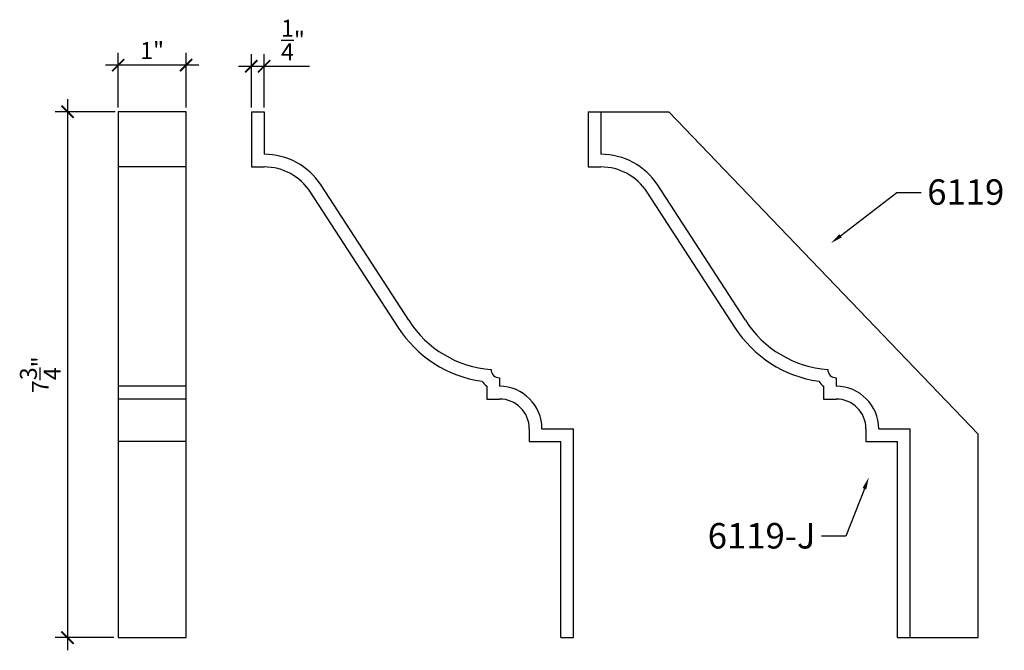
# Model space of a CAD drawing. Extents: x 19.5 to 34, y 10 to 19.3.
import ezdxf
from ezdxf import colors
from ezdxf.entities.mleader import LeaderData, LeaderLine
from ezdxf.math import Vec2, Vec3

# ---------------------------------------------------------------- set-up
doc = ezdxf.new("R2010")
doc.units = 0
doc.header["$LTSCALE"] = 0.04
doc.header["$PDMODE"] = 3
doc.header["$PDSIZE"] = 0.25
doc.layers.get('0').update_dxf_attribs({"linetype": 'CONTINUOUS'})
doc.layers.get('Defpoints').update_dxf_attribs({"linetype": 'CONTINUOUS'})
doc.styles.get("Standard").update_dxf_attribs({"font": 'stylu.ttf', "height": 0.25})
doc.dimstyles.get("Standard").update_dxf_attribs({"dimtxt": 0.25, "dimasz": 0.18, "dimexe": 0.18, "dimexo": 0.0625, "dimgap": 0.09, "dimtad": 1, "dimdec": 3, "dimzin": 0, "dimdsep": 46, "dimlunit": 5, "dimtxsty": 'STANDARD', "dimblk": 'ARCHTICK', "dimcen": 0.09, "dimdle": 0.1875, "dimclrd": 3, "dimclre": 3, "dimadec": 0, "dimazin": 0, "dimtfac": 1, "dimtdec": 3, "dimtofl": 0, "dimtmove": 0, "dimatfit": 3, "dimfxl": 1, "dimtolj": 1, "dimtzin": 0, "dimarcsym": 0})

# ---------------------------------------------------------------- blocks, each defined once
blk = doc.blocks.new('_ArchTick')
at = {"color": 0, "linetype": 'ByBlock', "const_width": 0.15}
blk.add_lwpolyline([(-0.5, -0.5), (0.5, 0.5)], dxfattribs=at)
blk = doc.blocks.new('*D6')
at = {"color": 3, "lineweight": -2, "transparency": 16777216}
for p, q in [((22.88, 17.974), (22.88, 18.763)), ((23.068, 17.974), (23.068, 18.763)), ((22.693, 18.583), (23.068, 18.583)), ((23.068, 18.583), (23.738, 18.583))]:
    blk.add_line(p, q, dxfattribs=at)
at = {"layer": 'Defpoints', "color": 0, "transparency": 16777216}
for p in [(23.068, 18.583), (22.88, 17.911), (23.068, 17.911)]:
    blk.add_point(p, dxfattribs=at)
at = {"color": 3, "lineweight": -2, "transparency": 16777216, "xscale": 0.18, "yscale": 0.18, "zscale": 0.18, "rotation": 180}
blk.add_blockref('_ArchTick', (22.88, 18.583), dxfattribs=at)
at = {"color": 3, "lineweight": -2, "transparency": 16777216, "xscale": 0.18, "yscale": 0.18, "zscale": 0.18}
blk.add_blockref('_ArchTick', (23.068, 18.583), dxfattribs=at)
at = {"color": 0, "transparency": 16777216, "insert": (23.493, 18.969), "char_height": 0.25, "attachment_point": 5}
blk.add_mtext('\\A1;{\\H1x;\\S1/4;}"', dxfattribs=at)
blk = doc.blocks.new('*D7')
at = {"color": 3, "lineweight": -2, "transparency": 16777216}
for p, q in [((20.918, 17.974), (20.918, 18.779)), ((21.918, 17.974), (21.918, 18.779)), ((22.105, 18.599), (20.73, 18.599))]:
    blk.add_line(p, q, dxfattribs=at)
at = {"layer": 'Defpoints', "color": 0, "transparency": 16777216}
for p in [(20.918, 18.599), (20.918, 17.911), (21.918, 17.911)]:
    blk.add_point(p, dxfattribs=at)
at = {"color": 3, "lineweight": -2, "transparency": 16777216, "xscale": 0.18, "yscale": 0.18, "zscale": 0.18, "rotation": 180}
blk.add_blockref('_ArchTick', (20.918, 18.599), dxfattribs=at)
at = {"color": 3, "lineweight": -2, "transparency": 16777216, "xscale": 0.18, "yscale": 0.18, "zscale": 0.18}
blk.add_blockref('_ArchTick', (21.918, 18.599), dxfattribs=at)
at = {"color": 0, "transparency": 16777216, "insert": (21.418, 18.815), "char_height": 0.25, "attachment_point": 5}
blk.add_mtext('\\A1;1"', dxfattribs=at)
blk = doc.blocks.new('*D8')
at = {"color": 3, "lineweight": -2, "transparency": 16777216}
for p, q in [((20.172, 18.099), (20.172, 9.974)), ((20.873, 17.911), (19.992, 17.911)), ((20.855, 10.161), (19.992, 10.161))]:
    blk.add_line(p, q, dxfattribs=at)
at = {"layer": 'Defpoints', "color": 0, "transparency": 16777216}
for p in [(20.936, 17.911), (20.172, 10.161), (20.918, 10.161)]:
    blk.add_point(p, dxfattribs=at)
at = {"color": 3, "lineweight": -2, "transparency": 16777216, "xscale": 0.18, "yscale": 0.18, "zscale": 0.18}
for p, rotation in [((20.172, 17.911), 90), ((20.172, 10.161), 270)]:
    blk.add_blockref('_ArchTick', p, dxfattribs=dict(at, rotation=rotation))
at = {"color": 0, "transparency": 16777216, "insert": (19.771, 14.036), "char_height": 0.25, "attachment_point": 5, "rotation": 90}
blk.add_mtext('\\A1;7{\\H1x;\\S3/4;}"', dxfattribs=at)

msp = doc.modelspace()

# ---------------------------------------------------------------- linework, layer by layer
for p, q in [((21.9179, 17.9111), (20.9179, 17.9111)), ((20.9179, 17.9111), (20.9179, 10.1611)), ((21.9179, 10.1611), (21.9179, 17.9111)), ((22.8802, 17.9111), (22.8802, 17.0986)), ((22.8802, 17.9111), (23.0677, 17.9111)), ((23.0677, 17.9111), (23.0677, 17.2861)), ((27.8413, 17.9111), (27.8413, 17.0986)), ((27.8413, 17.9111), (28.0288, 17.9111)), ((28.0288, 17.9111), (28.0288, 17.2861)), ((21.9179, 17.0986), (20.9179, 17.0986)), ((22.8802, 17.0986), (23.0677, 17.0986)), ((27.8413, 17.0986), (28.0288, 17.0986)), ((25.1985, 14.838), (23.9067, 16.8302)), ((30.1595, 14.838), (28.8678, 16.8302)), ((25.0411, 14.736), (23.7494, 16.7282)), ((30.0022, 14.736), (28.7105, 16.7282)), ((26.5375, 13.9899), (26.5375, 13.8649)), ((31.4986, 13.9899), (31.4986, 13.8649)), ((21.9179, 13.8649), (20.9179, 13.8649)), ((26.35, 13.8649), (26.35, 13.6774)), ((31.3111, 13.8649), (31.3111, 13.6774)), ((21.9179, 13.6774), (20.9179, 13.6774)), ((26.35, 13.6774), (26.5375, 13.6774)), ((31.3111, 13.6774), (31.4986, 13.6774)), ((26.975, 13.2399), (26.975, 13.0524)), ((27.1625, 13.2399), (27.6277, 13.2399)), ((27.6277, 10.1611), (27.6277, 13.2399)), ((31.9361, 13.2399), (31.9361, 13.0524)), ((32.1236, 13.2399), (32.5888, 13.2399)), ((32.5888, 10.1611), (32.5888, 13.2399)), ((21.9179, 13.0524), (20.9179, 13.0524)), ((26.975, 13.0524), (27.4402, 13.0524)), ((27.4402, 10.1611), (27.4402, 13.0524)), ((31.9361, 13.0524), (32.4013, 13.0524)), ((32.4013, 10.1611), (32.4013, 13.0524)), ((20.9179, 10.1611), (21.9179, 10.1611)), ((27.4402, 10.1611), (27.6277, 10.1611)), ((32.4013, 10.1611), (32.5888, 10.1611))]:
    msp.add_line(p, q)
at = {"color": 4}
for p, q in [((28.0288, 17.9111), (29.0288, 17.9111)), ((33.5888, 13.1611), (29.0288, 17.9111)), ((33.5888, 10.1611), (33.5888, 13.1611)), ((32.5888, 10.1611), (33.5888, 10.1611))]:
    msp.add_line(p, q, dxfattribs=at)
for centre, radius, start, end in [((23.0677, 16.2861), 1, 32.95948, 90), ((28.0288, 16.2861), 1, 32.95948, 90), ((23.0677, 16.2861), 0.8125, 32.95948, 90), ((28.0288, 16.2861), 0.8125, 32.95948, 90), ((26.5198, 15.6757), 1.5644, 212.37319, 266.06792), ((31.4808, 15.6757), 1.5644, 212.37319, 266.06792), ((26.5198, 15.6757), 1.7519, 212.37319, 262.07492), ((31.4808, 15.6757), 1.7519, 212.37319, 262.07492), ((26.5375, 14.1149), 0.125, 180, 270), ((31.4986, 14.1149), 0.125, 180, 270), ((26.5375, 14.1149), 0.3125, 213.93421, 233.1301), ((31.4986, 14.1149), 0.3125, 213.93421, 233.1301), ((26.5375, 13.2399), 0.625, 0, 90), ((31.4986, 13.2399), 0.625, 0, 90), ((26.5375, 13.2399), 0.4375, 0, 90), ((31.4986, 13.2399), 0.4375, 0, 90)]:
    msp.add_arc(centre, radius, start, end)

# ---------------------------------------------------------------- dimensions: what is measured, and where the dimension line sits
for base, p1, p2, picture, middle in [((23.0676881281, 18.5831583037), (22.8801881281, 17.9111225904), (23.0676881281, 17.9111225904), '*D6', (23.4929772935, 18.9690343408)), ((20.9179, 18.5987), (21.9179, 17.9111), (20.9179, 17.9111), '*D7', (21.4179, 18.815))]:
    dim = msp.add_linear_dim(base=base, p1=p1, p2=p2, dimstyle='STANDARD', override={"dimpost": '"'})
    dim.commit()
    dim.dimension.update_dxf_attribs({"geometry": picture, "text_midpoint": middle})
dim = msp.add_linear_dim(base=(20.1717, 10.1611), p1=(20.9357, 17.9111), p2=(20.9179, 10.1611), angle=90, dimstyle='STANDARD', override={"dimpost": '"'})
dim.commit()
dim.dimension.update_dxf_attribs({"geometry": '*D8', "text_midpoint": (19.7714, 14.0361)})

# ---------------------------------------------------------------- leaders
ml = msp.add_multileader_mtext('Standard', dxfattribs=at)
ml.set_content('6119', color=4, style='STANDARD')
ml.set_leader_properties()
ml.build(insert=Vec2(0, 0))
ml.multileader.update_dxf_attribs({"text_right_attachment_type": 6, "dogleg_length": 0.36, "arrow_head_size": 0.18})
ctx = ml.context
ctx.base_point, ctx.char_height, ctx.arrow_head_size, ctx.landing_gap_size, ctx.plane_origin = Vec3(32.7483, 16.7216), 0.375, 0.18, 0.09, Vec3(30.5, 17.5207)
ctx.right_attachment = 6
notes = []
notes.append((ctx, [(0, (1, 1, 0), (32.3883, 16.7216), (1, 0), 0.36, [(0, [(31.4186, 15.9735)], 0, [])])]))
ctx.mtext.insert, ctx.mtext.flow_direction = Vec3(32.8383, 16.9161), 5
ml = msp.add_multileader_mtext('Standard')
ml.set_content('6119-J', color=256, style='STANDARD')
ml.set_leader_properties()
ml.build(insert=Vec2(0, 0))
ml.multileader.update_dxf_attribs({"dogleg_length": 0.36, "arrow_head_size": 0.18})
ctx = ml.context
ctx.base_point, ctx.char_height, ctx.arrow_head_size, ctx.landing_gap_size, ctx.plane_origin = Vec3(29.2525, 11.6549), 0.375, 0.18, 0.09, Vec3(27.9509, 8.4985)
ctx.text_align_type = 2
notes.append((ctx, [(1, (1, 1, 0), (31.6414, 11.6549), (-1, 0), 0.36, [(0, [(31.9778, 12.5231)], 0, [])])]))
ctx.mtext.insert, ctx.mtext.alignment, ctx.mtext.flow_direction = Vec3(31.1914, 11.8494), 3, 5
for ctx, leaders in notes:
    for number, flags, end, landing, length, lines in leaders:
        leader = LeaderData()
        leader.index, (leader.has_last_leader_line, leader.has_dogleg_vector, leader.attachment_direction) = number, flags
        leader.last_leader_point, leader.dogleg_vector, leader.dogleg_length = Vec3(end), Vec3(landing), length
        for number, points, colour, breaks in lines:
            line = LeaderLine()
            line.index, line.vertices, line.color, line.breaks = number, Vec3.list(points), colors.encode_raw_color(colour), breaks
            leader.lines.append(line)
        ctx.leaders.append(leader)

doc.saveas('drawing.dxf')
